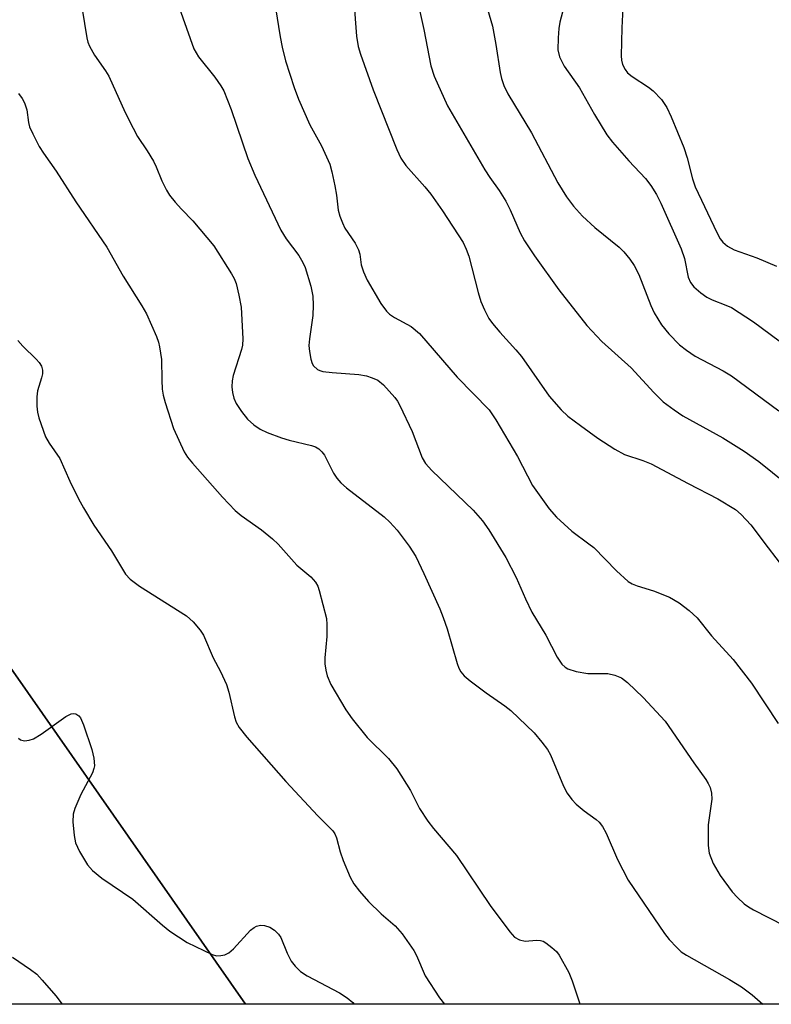
# Model space of a CAD drawing. Units: inches. Extents: x 1195768 to 1201768, y 517458 to 521458.
# Drawn here: x 1199022 to 1199163, y 517458 to 517642 of the extents above; entities that cross this region are included whole.
import ezdxf

# ---------------------------------------------------------------- set-up
doc = ezdxf.new("R2010")
doc.units = ezdxf.units.IN
doc.header["$MEASUREMENT"] = 0
for name, color, linetype in [('NTRL-Farm Land', 3, 'Continuous'), ('NTRL-Trees', 3, 'Continuous'), ('Undefined', 1, 'Continuous')]:
    doc.layers.add(name, color=color, linetype=linetype)

msp = doc.modelspace()

# ---------------------------------------------------------------- linework, layer by layer
at = {"layer": 'NTRL-Farm Land'}
msp.add_lwpolyline([(1199004.64, 517543.68), (1199064.63, 517457.86), (1199008.81, 517457.87), (1199006.42, 517469.46), (1198999.46, 517496.4), (1198981.31, 517542.64), (1198976.96, 517556.89), (1198975.65, 517564.5), (1198976.59, 517568.15), (1198979.12, 517568.48), (1199004.02, 517544.41)], close=True, dxfattribs=at)
at = {"layer": 'NTRL-Trees'}
msp.add_lwpolyline([(1199157.45, 518261.73), (1199160.4, 518119.78), (1199160.56, 518112.01), (1199169.75, 518046.62), (1199133.3, 518033.62), (1199096.17, 518017.27), (1199049.97, 518012.79), (1199032.61, 517993.69), (1199030.87, 517969.39), (1199045.72, 517910.91), (1199080.63, 517887.92), (1199199.27, 517840.92), (1199258.3, 517802.72), (1199279.86, 517758.84), (1199309.35, 517658.83), (1199408.08, 517534.46), (1199483.32, 517496.47), (1199520.11, 517457.82), (1199064.63, 517457.86), (1199004.64, 517543.68)], dxfattribs=at)
at = {"layer": 'Undefined'}
for points, elevation in [([(1199049.9, 517651.01), (1199054.98, 517636.57), (1199055.84, 517635.08), (1199058.92, 517631.28), (1199060.04, 517629.67), (1199060.6, 517628.7), (1199061.99, 517625.2), (1199065.11, 517616.03), (1199066.39, 517612.92), (1199071.26, 517602.66), (1199072.26, 517601.02), (1199074.65, 517597.88), (1199075.38, 517596.6), (1199075.78, 517595.65), (1199076.86, 517592.18), (1199077.24, 517590.31), (1199077.3, 517588.63), (1199077.25, 517586.67), (1199076.61, 517582.33), (1199076.51, 517581.05), (1199076.59, 517579.97), (1199076.86, 517578.53), (1199077.12, 517577.71), (1199077.38, 517577.26), (1199078.1, 517576.58), (1199078.56, 517576.36), (1199079.1, 517576.22), (1199080.83, 517576.02), (1199085.85, 517575.67), (1199087.28, 517575.4), (1199088.36, 517575.04), (1199089.37, 517574.57), (1199090.46, 517573.68), (1199092.57, 517571.33), (1199093.08, 517570.64), (1199093.52, 517569.87), (1199095.8, 517564.99), (1199097.68, 517560.05), (1199098.29, 517558.98), (1199099.49, 517557.67), (1199107.24, 517550.25), (1199108.98, 517548.24), (1199110.14, 517546.58), (1199113.31, 517541.38), (1199115.25, 517537.65), (1199117, 517533.66), (1199118.2, 517531.15), (1199120.82, 517526.85), (1199122.93, 517522.77), (1199123.79, 517521.47), (1199124.42, 517520.89), (1199124.91, 517520.59), (1199126.48, 517520.1), (1199128.7, 517519.73), (1199132.41, 517519.71), (1199133.73, 517519.41), (1199134.98, 517518.91), (1199136.1, 517518.04), (1199139.04, 517515.24), (1199143.14, 517510.78), (1199148.51, 517502.99), (1199150.74, 517499.89), (1199151.21, 517499.15), (1199151.57, 517498.38), (1199151.82, 517497.29), (1199151.88, 517496.17), (1199151.21, 517491.37), (1199151.19, 517487.52), (1199151.37, 517486.08), (1199152.11, 517484.14), (1199153.42, 517481.89), (1199155.65, 517478.84), (1199156.65, 517477.78), (1199157.92, 517476.6), (1199158.71, 517476.03), (1199159.65, 517475.48), (1199171.11, 517469.65)], 236), ([(1199069.36, 517649.73), (1199071.14, 517638.83), (1199071.52, 517636.86), (1199072.13, 517634.34), (1199073.72, 517629.35), (1199074.57, 517627.17), (1199076.7, 517622.34), (1199078.83, 517618.42), (1199080.41, 517614.96), (1199080.81, 517613.56), (1199081.33, 517610.96), (1199081.64, 517609.22), (1199081.98, 517606.41), (1199082.26, 517605.26), (1199082.76, 517604), (1199083.25, 517603.04), (1199085.14, 517600.2), (1199085.81, 517598.94), (1199086.02, 517598.13), (1199086.28, 517596.14), (1199086.73, 517594.83), (1199087.42, 517593.3), (1199089.98, 517588.92), (1199091, 517587.47), (1199091.61, 517586.92), (1199092.53, 517586.28), (1199095.63, 517584.62), (1199097.22, 517583.3), (1199104.24, 517575.16), (1199110.24, 517569.04), (1199111.49, 517567.19), (1199115.54, 517560.27), (1199118.32, 517554.89), (1199121.47, 517550.53), (1199122.81, 517548.94), (1199125.66, 517546.3), (1199128.89, 517543.97), (1199129.77, 517543.25), (1199134.06, 517538.9), (1199136.24, 517536.91), (1199136.94, 517536.49), (1199137.92, 517536.08), (1199140.93, 517535.15), (1199143.97, 517533.97), (1199145.75, 517532.91), (1199147.61, 517531.49), (1199149.12, 517530.12), (1199151.79, 517526.74), (1199155.87, 517522.33), (1199159.28, 517517.9), (1199164.27, 517510.38)], 234), ([(1199096.02, 517649.24), (1199097.97, 517640.17), (1199099.28, 517633.4), (1199099.91, 517631.48), (1199102.44, 517625.93), (1199109.4, 517613.93), (1199110.32, 517612.49), (1199112.08, 517610.07), (1199113.33, 517608.05), (1199114.13, 517606.47), (1199116.04, 517602.17), (1199116.86, 517600.65), (1199118.7, 517597.82), (1199123.26, 517591.45), (1199128.51, 517584.79), (1199131.3, 517581.82), (1199136.75, 517576.87), (1199141, 517572.3), (1199142.79, 517570.55), (1199144.82, 517569.02), (1199146.46, 517567.9), (1199153.9, 517563.82), (1199157.89, 517561.31), (1199160.66, 517559.39), (1199170.88, 517551.11)], 230), ([(1199108.2, 517649.76), (1199110.83, 517640.79), (1199111.45, 517637.38), (1199112.26, 517632.16), (1199112.51, 517631.02), (1199112.99, 517629.68), (1199113.73, 517628.13), (1199118.13, 517620.83), (1199123.08, 517611.52), (1199124.69, 517608.9), (1199126, 517607.11), (1199127.7, 517605.27), (1199130, 517603.15), (1199134.52, 517599.49), (1199135.43, 517598.6), (1199136.55, 517597.23), (1199137.36, 517596.03), (1199138.24, 517594.33), (1199140.44, 517588.56), (1199141.07, 517587.17), (1199142.46, 517584.96), (1199143.85, 517583.24), (1199145.82, 517581.22), (1199147.12, 517580.17), (1199148.78, 517579.1), (1199154, 517576.32), (1199155.52, 517575.4), (1199164.4, 517568.82)], 228), ([(1199084.89, 517645.48), (1199085.39, 517638.95), (1199085.71, 517637), (1199086.16, 517635.55), (1199088.52, 517628.92), (1199092.98, 517617.71), (1199093.7, 517616.09), (1199094.61, 517614.75), (1199098.21, 517610.77), (1199099.31, 517609.39), (1199101.51, 517606.28), (1199105.33, 517600.34), (1199105.93, 517599.09), (1199106.4, 517597.77), (1199108.17, 517590.97), (1199108.67, 517589.32), (1199109.33, 517587.71), (1199110.18, 517586.14), (1199110.87, 517585.19), (1199112.19, 517583.59), (1199115.21, 517580.28), (1199116.29, 517578.98), (1199121.44, 517571.61), (1199123.7, 517569.03), (1199124.96, 517567.85), (1199127.29, 517566.07), (1199130.55, 517563.73), (1199133.71, 517561.67), (1199135.51, 517560.69), (1199138.99, 517559.57), (1199140.53, 517558.9), (1199147.41, 517555.22), (1199152.97, 517552.4), (1199156.28, 517550.39), (1199157.37, 517549.44), (1199159.16, 517547.54), (1199162.4, 517543.2), (1199165.28, 517539.49)], 232), ([(1199135.29, 517645.47), (1199135.04, 517640.47), (1199134.9, 517635.27), (1199134.96, 517634.42), (1199135.17, 517633.65), (1199135.63, 517632.72), (1199136.09, 517632.09), (1199136.94, 517631.37), (1199140.04, 517629.37), (1199140.91, 517628.7), (1199142.43, 517627.07), (1199143.44, 517625.6), (1199144.26, 517623.84), (1199146.66, 517618.08), (1199147.28, 517616.19), (1199148.24, 517612.24), (1199148.73, 517610.76), (1199152.79, 517602.22), (1199153.45, 517601.03), (1199153.93, 517600.38), (1199154.77, 517599.67), (1199156.04, 517598.99), (1199160.27, 517597.47), (1199163.98, 517595.89)], 224), ([(1199123.93, 517643.4), (1199123.42, 517641.54), (1199123.24, 517640.4), (1199123.1, 517638.65), (1199123.09, 517636.36), (1199123.4, 517635.09), (1199124.22, 517633.35), (1199127.1, 517629.26), (1199129.9, 517624.29), (1199132.21, 517620.48), (1199133.29, 517619.1), (1199136.36, 517615.59), (1199139.45, 517612.32), (1199140.45, 517610.97), (1199141.52, 517609.32), (1199142.3, 517607.72), (1199146.14, 517599.15), (1199146.73, 517597.33), (1199147.47, 517593.83), (1199147.89, 517592.87), (1199148.53, 517592.03), (1199149.78, 517590.9), (1199150.91, 517590.09), (1199151.9, 517589.61), (1199154.51, 517588.62), (1199155.54, 517588.15), (1199159.63, 517585.48), (1199164.44, 517581.92)], 226), ([(1199022.2, 517628.2), (1199022.89, 517627.25), (1199023.33, 517626.49), (1199023.73, 517625.18), (1199024.06, 517622.78), (1199024.25, 517621.99), (1199024.84, 517620.65), (1199026.08, 517618.28), (1199026.87, 517617.04), (1199029.26, 517613.69), (1199032.89, 517607.92), (1199038.73, 517599.46), (1199041.77, 517594.04), (1199045.28, 517588.51), (1199046.16, 517586.98), (1199047.98, 517582.74), (1199048.36, 517581.66), (1199048.57, 517580.79), (1199048.92, 517578.44), (1199048.98, 517574.57), (1199049.08, 517572.91), (1199049.26, 517571.79), (1199049.61, 517570.4), (1199051.19, 517565.53), (1199053.17, 517561.16), (1199053.81, 517560.17), (1199054.74, 517559.05), (1199060.35, 517552.72), (1199062.71, 517550.19), (1199063.82, 517549.26), (1199067.64, 517546.58), (1199069.69, 517544.92), (1199070.73, 517543.9), (1199074.24, 517539.99), (1199076.86, 517537.78), (1199077.77, 517536.78), (1199078.16, 517536.04), (1199078.45, 517535.2), (1199079.77, 517530), (1199079.87, 517528.87), (1199079.84, 517526.63), (1199079.51, 517522.63), (1199079.48, 517521.49), (1199079.65, 517520.35), (1199079.93, 517519.24), (1199080.63, 517517.67), (1199083.41, 517512.92), (1199084.59, 517511.23), (1199087.43, 517507.75), (1199091.38, 517503.79), (1199092.95, 517501.87), (1199095.48, 517497.79), (1199097.2, 517494.47), (1199098.77, 517492.08), (1199099.81, 517490.71), (1199104.12, 517485.64), (1199110.39, 517476.32), (1199114.08, 517471.36), (1199114.97, 517470.4), (1199115.9, 517469.88), (1199116.97, 517469.65), (1199119.08, 517469.81), (1199119.84, 517469.76), (1199120.34, 517469.6), (1199120.82, 517469.33), (1199121.95, 517468.46), (1199122.79, 517467.67), (1199123.31, 517466.99), (1199125.11, 517463.76), (1199125.75, 517462.22), (1199127.18, 517457.89), (1199127.2, 517457.86)], 240), ([(1199022.07, 517581.98), (1199023.03, 517580.92), (1199025.49, 517578.52), (1199026.05, 517577.87), (1199026.5, 517577.18), (1199026.69, 517576.48), (1199026.69, 517575.77), (1199026.52, 517574.99), (1199025.72, 517572.56), (1199025.61, 517571.44), (1199025.64, 517569.73), (1199025.75, 517568.61), (1199026.02, 517567.51), (1199027.24, 517564.01), (1199027.93, 517562.8), (1199029.91, 517559.94), (1199031.77, 517555.69), (1199033.42, 517552.37), (1199034.33, 517550.71), (1199036.31, 517547.44), (1199039.57, 517542.67), (1199042.18, 517538.27), (1199043.06, 517537.37), (1199044.84, 517536.02), (1199053.59, 517530.5), (1199054.85, 517529.34), (1199056.18, 517527.84), (1199056.79, 517526.86), (1199058.57, 517522.65), (1199059.97, 517520.05), (1199061.09, 517517.62), (1199061.53, 517516.22), (1199062.56, 517511.62), (1199062.93, 517510.61), (1199063.49, 517509.63), (1199064.9, 517507.79), (1199072.22, 517499.5), (1199078.2, 517493.1), (1199081, 517490.27), (1199081.38, 517489.69), (1199081.67, 517488.97), (1199082.35, 517486.31), (1199082.9, 517484.74), (1199084.24, 517481.59), (1199084.91, 517480.34), (1199085.96, 517478.98), (1199087.68, 517477.03), (1199090.02, 517474.75), (1199092.64, 517472.47), (1199093.93, 517470.98), (1199096.15, 517467.89), (1199096.64, 517466.96), (1199098.27, 517463.17), (1199100.94, 517459), (1199101.84, 517457.86)], 242), ([(1199022.16, 517507.59), (1199022.57, 517507.3), (1199023.34, 517507.13), (1199024.18, 517507.21), (1199024.97, 517507.49), (1199026.45, 517508.38), (1199031.07, 517511.63), (1199032.05, 517512.16), (1199032.52, 517512.25), (1199032.91, 517512.17), (1199033.45, 517511.81), (1199033.76, 517511.43), (1199034.35, 517510.11), (1199035.92, 517505.49), (1199036.27, 517503.84), (1199036.38, 517502.46), (1199036.29, 517501.93), (1199036, 517501.14), (1199033.85, 517497.05), (1199032.71, 517494.43), (1199032.41, 517493.36), (1199032.37, 517491.95), (1199032.59, 517489.38), (1199032.86, 517488), (1199033.59, 517486.43), (1199035.09, 517483.94), (1199036.03, 517482.88), (1199037.8, 517481.43), (1199043.58, 517477.49), (1199049.14, 517472.61), (1199050.52, 517471.48), (1199053.72, 517469.4), (1199058.39, 517467.12), (1199059.2, 517466.91), (1199060.01, 517466.92), (1199060.8, 517467.1), (1199061.53, 517467.46), (1199062.39, 517468.22), (1199065.58, 517471.68), (1199066.25, 517472.21), (1199066.71, 517472.45), (1199067.44, 517472.64), (1199068.19, 517472.58), (1199069.17, 517472.22), (1199070.06, 517471.67), (1199070.79, 517470.95), (1199071.24, 517470.3), (1199072.46, 517467.36), (1199073.21, 517465.88), (1199073.91, 517464.97), (1199074.95, 517463.96), (1199076.17, 517463.15), (1199082.2, 517459.98), (1199083.68, 517459.05), (1199084.71, 517458.14), (1199084.97, 517457.86)], 244), ([(1199021.07, 517466.66), (1199024.44, 517464.32), (1199025.59, 517463.43), (1199026.62, 517462.36), (1199029.16, 517459.41), (1199030.38, 517457.87)], 246)]:
    msp.add_lwpolyline(points, dxfattribs=dict(at, elevation=elevation))
msp.add_polyline3d([(1199034.11, 517643.96, 238), (1199034.94, 517638.65, 238), (1199035.14, 517637.81, 238), (1199035.44, 517637.04, 238), (1199036.4, 517635.37, 238), (1199038.46, 517632.45, 238), (1199039.09, 517631.44, 238), (1199042.17, 517624.68, 238), (1199043.61, 517621.73, 238), (1199044.47, 517620.17, 238), (1199046.26, 517617.48, 238), (1199047.41, 517615.53, 238), (1199047.91, 517614.52, 238), (1199048.98, 517611.88, 238), (1199049.85, 517610.14, 238), (1199050.44, 517609.19, 238), (1199051.51, 517607.86, 238), (1199052.65, 517606.58, 238), (1199054.82, 517604.39, 238), (1199058.74, 517599.72, 238), (1199062.03, 517594.5, 238), (1199062.5, 517593.63, 238), (1199062.88, 517592.69, 238), (1199063.43, 517590.47, 238), (1199063.85, 517588.24, 238), (1199064.12, 517582.32, 238), (1199064.06, 517581.15, 238), (1199063.88, 517580.31, 238), (1199062.34, 517575.47, 238), (1199062.13, 517574.45, 238), (1199062.09, 517573.34, 238), (1199062.19, 517572.25, 238), (1199062.47, 517571.19, 238), (1199062.91, 517570.2, 238), (1199063.89, 517568.71, 238), (1199065, 517567.31, 238), (1199066.23, 517566.22, 238), (1199067.36, 517565.43, 238), (1199068.67, 517564.81, 238), (1199071.4, 517563.78, 238), (1199072.79, 517563.37, 238), (1199076.99, 517562.38, 238), (1199077.72, 517562.11, 238), (1199078.34, 517561.72, 238), (1199078.94, 517561.19, 238), (1199079.44, 517560.54, 238), (1199081.09, 517557.18, 238), (1199081.73, 517556.25, 238), (1199082.47, 517555.39, 238), (1199083.53, 517554.45, 238), (1199090.61, 517549, 238), (1199091.67, 517548, 238), (1199093.04, 517546.49, 238), (1199095.23, 517543.51, 238), (1199096.49, 517541.57, 238), (1199098, 517538.4, 238), (1199100.97, 517531.79, 238), (1199101.64, 517530.18, 238), (1199102.38, 517528.07, 238), (1199104.25, 517521.55, 238), (1199104.55, 517520.72, 238), (1199104.9, 517520.01, 238), (1199105.53, 517519.26, 238), (1199106.64, 517518.34, 238), (1199109.65, 517516.07, 238), (1199113.14, 517513.65, 238), (1199114.25, 517512.76, 238), (1199118.61, 517508.59, 238), (1199120.08, 517506.86, 238), (1199121.1, 517505.49, 238), (1199121.67, 517504.5, 238), (1199124.13, 517498.6, 238), (1199124.8, 517497.31, 238), (1199125.69, 517496.12, 238), (1199126.49, 517495.26, 238), (1199128, 517493.99, 238), (1199130.23, 517492.42, 238), (1199130.78, 517491.9, 238), (1199131.43, 517491.11, 238), (1199132.11, 517489.84, 238), (1199134.22, 517484.9, 238), (1199136.19, 517481.07, 238), (1199142.99, 517471.07, 238), (1199143.9, 517469.92, 238), (1199145.3, 517468.43, 238), (1199146.15, 517467.64, 238), (1199147.11, 517467, 238), (1199155.19, 517462.46, 238), (1199157.42, 517461.06, 238), (1199159.4, 517459.59, 238), (1199161.38, 517457.85, 238)], dxfattribs=at)

doc.saveas('drawing.dxf')
